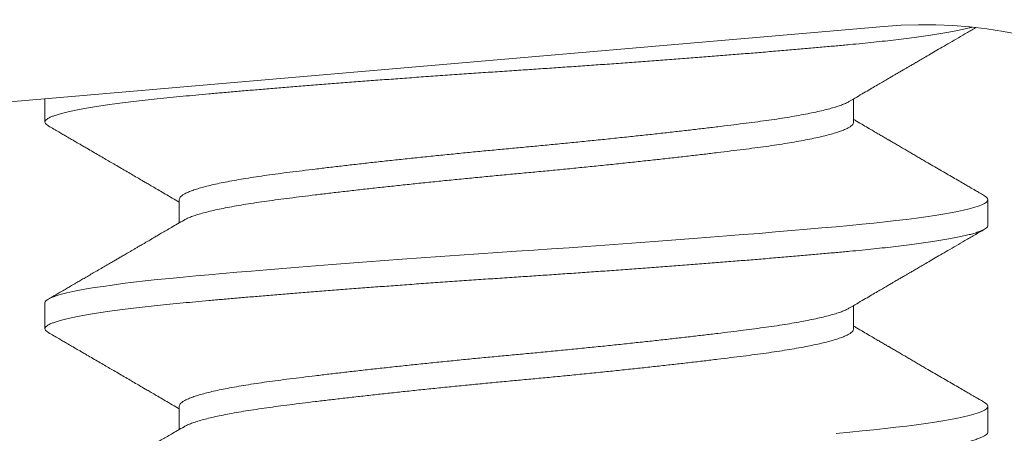
# Model space of a CAD drawing. Extents: x -32 to 150, y -17 to 104.
# Drawn here: x 50 to 50, y 41 to 41 of the extents above; entities that cross this region are included whole.
import ezdxf

# ---------------------------------------------------------------- set-up
doc = ezdxf.new("R2010")
doc.units = 0
doc.header["$LTSCALE"] = 0.25
doc.header["$MEASUREMENT"] = 0
doc.layers.get('0').update_dxf_attribs({"linetype": 'CONTINUOUS', "lineweight": 13})
doc.layers.get('DEFPOINTS').update_dxf_attribs({"linetype": 'CONTINUOUS'})
doc.layers.add('Text', color=7, linetype='CONTINUOUS', lineweight=15)
doc.styles.add('ROMAND', font='romand.shx', dxfattribs={"oblique": 15})
doc.dimstyles.new('ROMAND', dxfattribs={"dimscale": 3, "dimtxt": 0.1875, "dimasz": 0.1875, "dimexe": 0.0625, "dimexo": 0.0625, "dimgap": 0.0625, "dimtad": 0, "dimtih": 1, "dimtoh": 1, "dimdec": 3, "dimzin": 0, "dimdsep": 46, "dimlunit": 4, "dimtxsty": 'ROMAND', "dimcen": 0, "dimadec": 0, "dimazin": 0, "dimtfac": 1, "dimtdec": 3, "dimtofl": 0, "dimtmove": 0, "dimatfit": 3, "dimfxl": 0, "dimtolj": 1, "dimtzin": 0, "dimarcsym": 0})

# ---------------------------------------------------------------- blocks, each defined once
blk = doc.blocks.new('*D24')
at = {"layer": 'DEFPOINTS', "color": 0}
for p in [(56.45408033064592, 44.1793802362843), (57.20408033064587, 44.1793802362843)]:
    blk.add_point(p, dxfattribs=at)
at = {"layer": 'Text', "color": 0, "lineweight": -2}
blk.add_line((46.70661886418713, 44.1793802362843), (55.89158033064592, 44.1793802362843), dxfattribs=at)
at = {"layer": 'Text', "color": 0}
blk.add_solid([(55.89158033064592, 44.2731302362843), (55.89158033064592, 44.0856302362843), (56.45408033064592, 44.1793802362843)], dxfattribs=at)
at = {"layer": 'Text', "color": 0, "insert": (42.86786529667302, 44.1793802362843), "char_height": 0.5625, "attachment_point": 5, "style": 'ROMAND'}
blk.add_mtext('\\A1;S7 LED LIGHT\\PENGINE w/ HIGH\\PPOWER LED', dxfattribs=at)

msp = doc.modelspace()

# ---------------------------------------------------------------- linework, layer by layer
for p, q in [((49.48831375924172, 40.54633799350285), (49.98646183845952, 40.58933207648767)), ((49.8174298578484, 40.57474329193813), (49.81742985784845, 40.5700343733947)), ((49.98036656392779, 40.57003431956202), (49.98036656392779, 40.57471446944755)), ((49.84449315170335, 40.55440912443053), (49.84449315170335, 40.54972902058311)), ((50.00742985779632, 40.54920100353599), (50.00742985779632, 40.55440933686933)), ((49.81742985779627, 40.53357600353599), (49.81742985779627, 40.52836767020265)), ((49.98036656387561, 40.52836761636997), (49.98036656387561, 40.5330477662555)), ((49.84449315165116, 40.51274242123848), (49.84449315165116, 40.50806231739106)), ((50.00742985774414, 40.50753430034394), (50.00742985774414, 40.51274263367728))]:
    msp.add_line(p, q)
at = {"color": 8, "flags": 128}
for points in [[(50.00674940447325, 40.55517365094287), (50.00683192693734, 40.55512999672349), (50.00716561504592, 40.55488517465188), (50.00736421613411, 40.55464481134104), (50.00742985779632, 40.55440933686931), (50.00735326815121, 40.55415483401109), (50.00712141400291, 40.55389466921194), (50.00673169637903, 40.55362938870463), (50.00618225738711, 40.55335957901833), (50.00547201857412, 40.55308586317231), (50.0046007105328, 40.55280889627011), (50.00363215731286, 40.55254539102547), (50.00252205942755, 40.55228019163571), (50.00127223140433, 40.55201390061544), (49.999885142164, 40.55174712881604), (49.99836389927705, 40.55148049077389), (49.99671222581279, 40.55121459999945), (49.9949344301431, 40.55095006428255), (49.99303536921107, 40.55068748108963), (49.99102040591279, 40.55042743312544), (49.98889536135223, 40.550170484127), (49.98670713765128, 40.54992166339014), (49.98442496444696, 40.54967684131854), (49.98205534494221, 40.5494364780077), (49.97960500200898, 40.54920100353599), (49.97685397949331, 40.54894650067775), (49.97397814792217, 40.54868633587862), (49.97098226712299, 40.54842105537131), (49.9678718344459, 40.54815124568498), (49.96465305998325, 40.54787752983896), (49.96133283175678, 40.54760056293677), (49.95811615763151, 40.54733705769213), (49.95482275227849, 40.5470718583024), (49.95145980501368, 40.5468055672821), (49.94803486528897, 40.5465387954827), (49.94455578646685, 40.54627215744058), (49.94103066589494, 40.54600626666613), (49.93746778223866, 40.54574173094921), (49.93387553108667, 40.54547914775632), (49.93026235987386, 40.54521909979213), (49.92663670316679, 40.54496215079366), (49.92307172520233, 40.5447133300568), (49.9195105567965, 40.54446850798522), (49.91596080766706, 40.54422814467438), (49.9124298577963, 40.54399267020265), (49.90861591408938, 40.54373816734441), (49.9047807282266, 40.54347800254528), (49.90093363059302, 40.54321272203797), (49.89708425350815, 40.54294291235164), (49.8932424578218, 40.54266919650562), (49.88941825407503, 40.54239222960343), (49.88583774312136, 40.54212872435878), (49.88229026248999, 40.54186352496905), (49.87878416488175, 40.54159723394879), (49.87532765791312, 40.54133046214935), (49.87192874034523, 40.54106382410723), (49.86859514048766, 40.54079793333279), (49.8653342577696, 40.54053339761587), (49.86215310840296, 40.54027081442297), (49.85905827596892, 40.54001076645878), (49.8560558676418, 40.53975381746032), (49.85320245115591, 40.53950499672349), (49.85044837170281, 40.53926017465188), (49.8477978878457, 40.53901981134104), (49.84525471358356, 40.53878433686931), (49.84261200518281, 40.53852983401109), (49.84006406489257, 40.53826966921194), (49.83761932804251, 40.53800438870463), (49.8352859194396, 40.53773457901833), (49.83307157433867, 40.53746086317231), (49.83098356176131, 40.53718389627011), (49.82913662873554, 40.53692039102547), (49.82741313886746, 40.53665519163571), (49.82581771534379, 40.53638890061544), (49.82435441603499, 40.53612212881604), (49.82302669953518, 40.53585549077389), (49.82183739797702, 40.53558959999945), (49.82078869706802, 40.53532506428255), (49.81988212364186, 40.53506248108963), (49.81911854085322, 40.53480243312544), (49.81849815098425, 40.534545484127), (49.8180277886552, 40.53429666339014), (49.81769410054662, 40.53405184131854), (49.81749549945849, 40.5338114780077), (49.81742985779627, 40.53357600353599), (49.81742985779627, 40.53357600353599)], [(50.00674940442119, 40.51350694775082), (50.00683192688521, 40.51346329353144), (50.00716561499385, 40.51321847145983), (50.00736421608192, 40.51297810814899), (50.00742985774414, 40.51274263367726), (50.00735326809902, 40.51248813081904), (50.00712141395073, 40.51222796601989), (50.00673169632697, 40.51196268551258), (50.00618225733493, 40.51169287582628), (50.00547201852206, 40.51141915998026), (50.00460071048067, 40.51114219307807), (50.0036321572608, 40.51087868783342), (50.00252205937548, 40.51061348844366), (50.00127223135215, 40.51034719742339), (49.99988514211182, 40.51008042562399), (49.99836389922487, 40.50981378758184), (49.99671222576072, 40.5095478968074), (49.99493443009092, 40.5092833610905), (49.993035369159, 40.50902077789758), (49.99102040586061, 40.50876072993339), (49.98889536130005, 40.50850378093495), (49.9867071375991, 40.50825496019809), (49.98442496439489, 40.50801013812649), (49.98205534489009, 40.50776977481565), (49.97960500195691, 40.50753430034394), (49.97685397944124, 40.5072797974857)]]:
    msp.add_lwpolyline(points, dxfattribs=at)
for radius, end in [(0.125, 94.93285066904384), (0.09375, 94.93285066903239)]:
    msp.add_arc((49.99452322901917, 40.49592931163443), radius, 254.7285817985992, end)
at = {"color": 8}
for points, knots in [([(50.00426527671121, 40.58917176445167), (50.00406368101497, 40.58911585060381), (50.00352056462114, 40.58897172925021), (50.00254453757745, 40.58873855978673), (50.00129471393544, 40.58847226970816), (49.99990762949827, 40.58820549889254), (49.99838639255987, 40.58793886181471), (49.99673472463925, 40.58767297181473), (49.99495693293787, 40.58740843639445), (49.99305787258734, 40.58714585333954), (49.9910429056653, 40.58688580342434), (49.9889304065197, 40.58663037533859), (49.98672881264977, 40.58638001828255), (49.98444660890075, 40.58613525035594), (49.98207695745114, 40.58589466969241), (49.97955497862748, 40.58565312314881), (49.97686458702626, 40.58540506321084), (49.97398870707198, 40.58514466330525), (49.9709927757298, 40.58487944094873), (49.967882309918, 40.58460961164443), (49.96466351743041, 40.58433589892503), (49.9614067944963, 40.58406422840708), (49.95812544646893, 40.58379542555981), (49.95483204527872, 40.58353022645409), (49.95146910930865, 40.58326393637464), (49.948044182225, 40.58299716555926), (49.94456511619299, 40.58273052848137), (49.9410400059609, 40.58246463848139), (49.93747712801778, 40.5822001030611), (49.93388487522466, 40.5819375200062), (49.93027169413179, 40.58167747009103), (49.92666743849932, 40.58142204200525), (49.9230806746597, 40.5811716849492), (49.91951945479835, 40.5809269170226), (49.91596965324291, 40.58068633635907), (49.91233547170967, 40.58044478981549), (49.90860558818341, 40.58019672987749), (49.90477034359097, 40.57993632997191), (49.90092318453028, 40.57967110761539), (49.89707377018286, 40.57940127831109), (49.89323195552268, 40.57912756559168), (49.88948089940473, 40.57885589507377), (49.88582840137431, 40.57858709222646), (49.88228092600369, 40.57832189312078), (49.87877484081676, 40.5780556030413), (49.87531834669974, 40.57778883222594), (49.87191944133068, 40.57752219514803), (49.86858585053645, 40.57725630514808), (49.86532497193375, 40.57699176972776), (49.86214381966366, 40.57672918667286), (49.8590489768811, 40.57646913675769), (49.85606428882889, 40.57621370867191), (49.85319343263191, 40.57596335161586), (49.8504393109545, 40.57571858368929), (49.84778878490059, 40.57547800302573), (49.84517125491189, 40.57523645648215), (49.84258679464418, 40.57498839654415), (49.8400388196807, 40.57472799663859), (49.83759404650269, 40.57446277428205), (49.83526061833734, 40.57419294497775), (49.8330462644283, 40.57391923225834), (49.83099819292718, 40.57364756174042), (49.82911412870331, 40.57337875889315), (49.82739064211219, 40.57311355978744), (49.8257952248604, 40.57284726970796), (49.82433193108412, 40.57258049889263), (49.823004219051, 40.57231386181463), (49.821814919952, 40.57204797181502), (49.82076621921848, 40.57178343639337), (49.81985964307259, 40.57152085334349), (49.81909605647471, 40.57126080340959), (49.81847932229712, 40.57100537539288), (49.81800609506652, 40.57075501808541), (49.81767235186996, 40.57051025108587), (49.81747391672857, 40.57026966699372), (49.81740569336242, 40.57002813348576), (49.81748325089532, 40.56978002103279), (49.81770053238725, 40.56952502618919), (49.81797253149185, 40.5693535950378), (49.81810479135177, 40.56927023645435)], [0.07938130288709355, 0.07938130288709355, 0.07938130288709355, 0.07938130288709355, 0.0870103707562025, 0.0990130398511883, 0.1110323068378609, 0.1230588746140867, 0.1350834118116465, 0.147096596599234, 0.1590891603725918, 0.1710519308169121, 0.1829758738401928, 0.1948521339012052, 0.2064615701662285, 0.2180087299878425, 0.2294859314750775, 0.2408857855364761, 0.2531996865564957, 0.2656031044172761, 0.2780866888371945, 0.2906406971808682, 0.3032550356108258, 0.3159193045272577, 0.3278961562926725, 0.3398988253876582, 0.3519180923743305, 0.3639446601505561, 0.3759691973481202, 0.3879823821357075, 0.3999749459090651, 0.4119377163533851, 0.4238616593766656, 0.4357379194376778, 0.4473473557027008, 0.4588945155243147, 0.4703717170115494, 0.4817715710729522, 0.4940854720929677, 0.5064888899537482, 0.5189724743736669, 0.5315264827173407, 0.5441408211472984, 0.5568050900637307, 0.5687819418291457, 0.5807846109241315, 0.592803877910804, 0.6048304456870298, 0.6168549828845943, 0.6288681676721816, 0.6408607314455395, 0.6528235018898597, 0.6647474449131405, 0.6766237049741485, 0.6882331412391718, 0.699780301060786, 0.7112575025480209, 0.7226573566094284, 0.7349712576294439, 0.7473746754902245, 0.7598582599101431, 0.7724122682538169, 0.7850266066837748, 0.7976908756002069, 0.809667727365622, 0.8216703964606077, 0.8336896634472803, 0.845716231223506, 0.8577407684210704, 0.8697539532086578, 0.8817465169820157, 0.893709287426336, 0.9056332304496167, 0.9175094905106291, 0.9291189267756524, 0.9406660865972666, 0.9521432880845014, 0.9635431421459045, 0.97585704316592, 0.9882604610267006, 1, 1, 1, 1]), ([(49.97939600034439, 40.57415777023602), (49.9792944534444, 40.57409668516099), (49.97901102545043, 40.57392619034253), (49.97836905162856, 40.5736441007328), (49.97748809129305, 40.57331258127), (49.97644715462403, 40.57298046639276), (49.97525344967303, 40.57264716844757), (49.97389927188888, 40.57231156448984), (49.97238692948284, 40.57197489793396), (49.97071917081408, 40.57163843775692), (49.9689137263621, 40.57130568549503), (49.96697901022267, 40.57097778208419), (49.96492422573525, 40.57065600178507), (49.96275927071454, 40.57034083932212), (49.96048872639429, 40.57003455895538), (49.9581075802005, 40.5697285122486), (49.9556083638835, 40.56941406194586), (49.95298772036395, 40.56909301914107), (49.95025292216783, 40.56876587266425), (49.9474292141422, 40.56843587470741), (49.94452768699037, 40.5681042192799), (49.94155979627564, 40.56777214075641), (49.93851839591983, 40.56743883305194), (49.93539322665086, 40.56710323172096), (49.9321943330896, 40.56676656444856), (49.92893268240439, 40.56643010446411), (49.92564225907793, 40.56609735215091), (49.92233558870285, 40.56576944875372), (49.91902505391241, 40.56544766845099), (49.91572283354569, 40.56513250598898), (49.91243225578117, 40.56482622562198), (49.9091441165796, 40.56452017891528), (49.90584914553747, 40.56420572861251), (49.90254584403729, 40.56388468580776), (49.89924631108047, 40.56355753933091), (49.8959824909663, 40.5632275413741), (49.89276607480409, 40.56289588594655), (49.88960817523187, 40.56256380742307), (49.88650112140138, 40.5622304997186), (49.88343552645645, 40.56189489838761), (49.88042398183566, 40.56155823111522), (49.8774790613671, 40.5612217711308), (49.87463114679079, 40.5608890188176), (49.87188952423665, 40.56056111542038), (49.86926250568482, 40.56023933511765), (49.86675741583454, 40.55992417265566), (49.86437438046349, 40.55961789228866), (49.86210539560037, 40.55931184558194), (49.85994481918229, 40.5589973952792), (49.85789388892161, 40.55867635247439), (49.85596244285253, 40.55834920599768), (49.85417041223812, 40.55801920804041), (49.85252323991861, 40.55768755261452), (49.85102518664976, 40.55735547408492), (49.84967254776896, 40.55702216640331), (49.84846231699001, 40.55668656498649), (49.8474022208957, 40.55634989804003), (49.84649920877021, 40.5560134368389), (49.84576176232773, 40.55568068903936), (49.84519234230689, 40.55535276892554), (49.84478346268341, 40.55503105042136), (49.84455863124279, 40.55471565991008), (49.84446676801863, 40.55451152285512), (49.84449318853959, 40.55440919391285), (49.84449320699483, 40.55440912243447)], [0, 0, 0, 0, 0.009298493872851945, 0.0259530666580023, 0.04237132001936537, 0.05883023872830655, 0.07530982912347377, 0.09178994353871618, 0.1085859451895305, 0.1253402589001062, 0.1420319543652666, 0.1586405795673854, 0.175146308348134, 0.1915300762181414, 0.2077737022256662, 0.2239817354332842, 0.2403293386252273, 0.2567984525701097, 0.2733701416770669, 0.2900247144622222, 0.3064429678235853, 0.3229018865325264, 0.3393814769276937, 0.355861591342936, 0.3726575929937504, 0.3894119067043261, 0.4061036021694863, 0.4227122273716052, 0.4392179561523538, 0.4556017240223609, 0.4718453500298809, 0.488053383237499, 0.5044009864294421, 0.5208701003743244, 0.5374417894812815, 0.554096362266432, 0.570514615627795, 0.5869735343367363, 0.6034531247319034, 0.6199332391471458, 0.6367292407979601, 0.6534835545085358, 0.670175249973696, 0.686783875175815, 0.7032896039565637, 0.7196733718265709, 0.7359169978340957, 0.7521250310417136, 0.7684726342336563, 0.7849417481785385, 0.8015134372854953, 0.8181680100706454, 0.8345862634320081, 0.8510451821409489, 0.8675247725361159, 0.8840048869513579, 0.9008008886021719, 0.9175552023127473, 0.9342468977779074, 0.9508555229800261, 0.9673612517607744, 0.9837450196307813, 0.9999886456383107, 1, 1, 1, 1]), ([(49.98036656167429, 40.570034328135), (49.98035134354629, 40.56993268116222), (49.98032077580652, 40.56972850899277), (49.98007226757906, 40.5694140620243), (49.97967187352268, 40.56909301911984), (49.97910315385437, 40.56876587266999), (49.97837382637417, 40.56843587470591), (49.97748681618864, 40.56810421928029), (49.97644749710676, 40.5677721407563), (49.97525335791059, 40.56743883305197), (49.97389929700446, 40.56710323172093), (49.97238692271711, 40.56676656444856), (49.97071917261789, 40.56643010446411), (49.96891372588212, 40.56609735215091), (49.96697901035023, 40.56576944875372), (49.96492422570148, 40.56544766845099), (49.96275927072352, 40.56513250598898), (49.9604887263919, 40.56482622562198), (49.95810758020119, 40.56452017891528), (49.95560836388339, 40.56420572861251), (49.95298772036406, 40.56388468580776), (49.95025292216783, 40.56355753933091), (49.9474292141422, 40.5632275413741), (49.94452768699037, 40.56289588594655), (49.94155979627564, 40.56256380742307), (49.93851839591983, 40.5622304997186), (49.93539322665086, 40.56189489838761), (49.9321943330896, 40.56155823111522), (49.92893268240439, 40.5612217711308), (49.92564225907793, 40.5608890188176), (49.92233558870285, 40.56056111542038), (49.91902505391241, 40.56023933511765), (49.91572283354569, 40.55992417265566), (49.91243225578117, 40.55961789228866), (49.9091441165796, 40.55931184558194), (49.90584914553747, 40.5589973952792), (49.90254584403729, 40.55867635247441), (49.89924631108047, 40.55834920599759), (49.8959824909663, 40.55801920804075), (49.89276607480409, 40.55768755261321), (49.88960817523187, 40.55735547408973), (49.88650112140138, 40.55702216638529), (49.88343552645645, 40.55668656505427), (49.88042398183566, 40.55634989778191), (49.87747906136715, 40.55601343779745), (49.87463114679079, 40.55568068548425), (49.87188952423665, 40.55535278208706), (49.86926250568459, 40.55503100178434), (49.86675741583511, 40.55471583932235), (49.8643743804611, 40.55440955895526), (49.86210539560901, 40.55410351224882), (49.85994481914977, 40.55378906194512), (49.8578938890445, 40.55346801914391), (49.85596244238994, 40.55314087265362), (49.85417041396354, 40.55281087474703), (49.85252323357523, 40.55247921913429), (49.85102521041247, 40.55214714130182), (49.84967245896442, 40.55181383101363), (49.84846265109482, 40.55147823938967), (49.84740094870702, 40.55114153524796), (49.84650393306291, 40.55080521290106), (49.84585306309012, 40.55051968835998), (49.84556717295644, 40.55034801731416), (49.8454639062501, 40.55028600781686)], [0, 0, 0, 0, 0.01620784772729556, 0.03255573031579238, 0.04902512573396627, 0.06559709806732489, 0.08225195549544005, 0.09867048946083741, 0.1151296894688236, 0.1316095615163351, 0.1480899575928778, 0.1648862463038148, 0.1816408463620255, 0.1983328271046134, 0.2149417361644079, 0.2314477470442314, 0.2478317949288823, 0.2640756985558888, 0.2802840087746729, 0.2966318913631696, 0.3131012867813436, 0.3296732591147022, 0.3463281165428224, 0.3627466505082197, 0.3792058505162059, 0.3956857225637175, 0.4121661186402602, 0.4289624073511972, 0.4457170074094078, 0.4624089881519958, 0.4790178972117902, 0.4955239080916137, 0.5119079559762644, 0.528151859603266, 0.54436016982205, 0.5607080524105469, 0.5771774478287208, 0.5937494201620794, 0.6104042775901946, 0.6268228115555918, 0.643282011563578, 0.6597618836110897, 0.6762422796876323, 0.6930385683985694, 0.70979316845678, 0.726485149199368, 0.7430940582591624, 0.7596000691389863, 0.7759841170236368, 0.7922280206506435, 0.8084363308694272, 0.8247842134579236, 0.8412536088760972, 0.8578255812094556, 0.8744804386375705, 0.8908989726029676, 0.9073581726109533, 0.9238380446584645, 0.9403184407350069, 0.9571147294459436, 0.973869329504154, 0.9905613102467417, 1, 1, 1, 1]), ([(50.00742985779632, 40.54920100353599), (50.00741510496883, 40.54911644087176), (50.00738549206702, 40.54894670080856), (50.00714486491827, 40.54868629142843), (50.00675750841688, 40.54842107163552), (50.0062074189963, 40.54815124163839), (50.00549734672623, 40.54787752910611), (50.00464265500673, 40.54760585853834), (50.00365463787264, 40.54733705570371), (50.00254453752532, 40.54707185659468), (50.00129471388337, 40.54680556651611), (49.99990762944608, 40.54653879570049), (49.9983863925078, 40.54627215862266), (49.99673472458713, 40.54600626862268), (49.9949569328858, 40.5457417332024), (49.99305787253527, 40.54547915014749), (49.99104290561323, 40.54521910023229), (49.98893040646757, 40.54496367214654), (49.9867288125977, 40.5447133150905), (49.98444660884857, 40.54446854716389), (49.98207695739896, 40.54422796650037), (49.97955497857529, 40.54398641995676), (49.97686458697413, 40.54373836001879), (49.97398870701991, 40.5434779601132), (49.97099277567773, 40.54321273775668), (49.96788230986581, 40.54294290845238), (49.96466351737834, 40.54266919573298), (49.96140679444412, 40.54239752521503), (49.95812544641686, 40.54212872236776), (49.9548320452266, 40.54186352326204), (49.95146910925658, 40.54159723318259), (49.94804418217294, 40.54133046236721), (49.94456511614081, 40.54106382528932), (49.94104000590883, 40.54079793528934), (49.93747712796565, 40.54053339986906), (49.93388487517248, 40.54027081681415), (49.93027169407961, 40.54001076689898), (49.92666743844714, 40.5397553388132), (49.92308067460752, 40.53950498175715), (49.91951945474628, 40.53926021383055), (49.91596965319073, 40.53901963316702), (49.9123354716576, 40.53877808662345), (49.90860558813134, 40.53853002668544), (49.90477034353879, 40.53826962677986), (49.90092318447822, 40.53800440442334), (49.89707377013079, 40.53773457511904), (49.89323195547061, 40.53746086239963), (49.88948089935266, 40.53718919188172), (49.88582840132224, 40.53692038903441), (49.88228092595162, 40.53665518992873), (49.87877484076469, 40.53638889984925), (49.87531834664756, 40.53612212903389), (49.87191944127861, 40.53585549195598), (49.86858585048432, 40.53558960195603), (49.86532497188162, 40.53532506653571), (49.86214381961148, 40.53506248348081), (49.85904897682897, 40.53480243356564), (49.85606428877682, 40.53454700547986), (49.85319343257973, 40.53429664842381), (49.85043931090237, 40.53405188049724), (49.84778878484852, 40.53381129983368), (49.84517125485971, 40.5335697532901), (49.84258679459199, 40.5333216933521), (49.84003881962852, 40.53306129344654), (49.83759404645062, 40.53279607109), (49.83526061828516, 40.5325262417857), (49.83304626437612, 40.53225252906629), (49.83099819287506, 40.53198085854837), (49.82911412865124, 40.5317120557011), (49.82739064206001, 40.53144685659539), (49.82579522480827, 40.53118056651591), (49.82433193103199, 40.53091379570058), (49.82300421899893, 40.53064715862258), (49.82181491989988, 40.53038126862297), (49.82076621916636, 40.53011673320132), (49.81985964302046, 40.52985415015144), (49.81909605642252, 40.52959410021754), (49.81847932224505, 40.52933867220083), (49.81800609501434, 40.52908831489336), (49.81767235181783, 40.52884354789382), (49.81747391667645, 40.52860296380167), (49.81740569331035, 40.52836143029371), (49.81748325084325, 40.52811331784074), (49.81770053233512, 40.52785832299714), (49.81797253143972, 40.52768689184575), (49.8181047912997, 40.5276035332623)], [0, 0, 0, 0, 0.0123139010200199, 0.02471731888080051, 0.03720090330071911, 0.04975491164439298, 0.06236925007435079, 0.07503351899078754, 0.0870103707562025, 0.0990130398511883, 0.1110323068378609, 0.1230588746140867, 0.1350834118116465, 0.147096596599234, 0.1590891603725918, 0.1710519308169121, 0.1829758738401928, 0.1948521339012052, 0.2064615701662285, 0.2180087299878425, 0.2294859314750775, 0.2408857855364761, 0.2531996865564957, 0.2656031044172761, 0.2780866888371945, 0.2906406971808682, 0.3032550356108258, 0.3159193045272577, 0.3278961562926725, 0.3398988253876582, 0.3519180923743305, 0.3639446601505561, 0.3759691973481202, 0.3879823821357075, 0.3999749459090651, 0.4119377163533851, 0.4238616593766656, 0.4357379194376778, 0.4473473557027008, 0.4588945155243147, 0.4703717170115494, 0.4817715710729522, 0.4940854720929677, 0.5064888899537482, 0.5189724743736669, 0.5315264827173407, 0.5441408211472984, 0.5568050900637307, 0.5687819418291457, 0.5807846109241315, 0.592803877910804, 0.6048304456870298, 0.6168549828845943, 0.6288681676721816, 0.6408607314455395, 0.6528235018898597, 0.6647474449131405, 0.6766237049741485, 0.6882331412391718, 0.699780301060786, 0.7112575025480209, 0.7226573566094284, 0.7349712576294439, 0.7473746754902245, 0.7598582599101431, 0.7724122682538169, 0.7850266066837748, 0.7976908756002069, 0.809667727365622, 0.8216703964606077, 0.8336896634472803, 0.845716231223506, 0.8577407684210704, 0.8697539532086578, 0.8817465169820157, 0.893709287426336, 0.9056332304496167, 0.9175094905106291, 0.9291189267756524, 0.9406660865972666, 0.9521432880845014, 0.9635431421459045, 0.97585704316592, 0.9882604610267006, 1, 1, 1, 1]), ([(49.97939600029227, 40.53249106704397), (49.97929445339221, 40.53242998196894), (49.97901102539825, 40.53225948715048), (49.97836905157644, 40.53197739754075), (49.97748809124099, 40.53164587807795), (49.97644715457184, 40.53131376320071), (49.97525344962085, 40.53098046525552), (49.97389927183681, 40.53064486129779), (49.97238692943077, 40.53030819474191), (49.97071917076201, 40.52997173456487), (49.96891372630992, 40.52963898230298), (49.9669790101706, 40.52931107889214), (49.96492422568318, 40.52898929859303), (49.96275927066247, 40.52867413613007), (49.96048872634211, 40.52836785576333), (49.95810758014844, 40.52806180905655), (49.95560836383143, 40.52774735875381), (49.95298772031188, 40.52742631594902), (49.95025292211577, 40.5270991694722), (49.94742921409014, 40.52676917151536), (49.94452768693819, 40.52643751608785), (49.94155979622352, 40.52610543756436), (49.93851839586765, 40.5257721298599), (49.93539322659873, 40.52543652852891), (49.93219433303753, 40.52509986125651), (49.92893268235233, 40.52476340127206), (49.92564225902586, 40.52443064895886), (49.92233558865072, 40.52410274556167), (49.91902505386034, 40.52378096525894), (49.91572283349356, 40.52346580279693), (49.9124322557291, 40.52315952242993), (49.90914411652741, 40.52285347572323), (49.9058491454854, 40.52253902542046), (49.90254584398511, 40.52221798261571), (49.89924631102829, 40.52189083613886), (49.89598249091412, 40.52156083818205), (49.89276607475202, 40.5212291827545), (49.8896081751798, 40.52089710423102), (49.8865011213492, 40.52056379652655), (49.88343552640427, 40.52022819519556), (49.88042398178359, 40.51989152792317), (49.87747906131497, 40.51955506793875), (49.87463114673861, 40.51922231562555), (49.87188952418447, 40.51889441222833), (49.86926250563263, 40.5185726319256), (49.86675741578236, 40.51825746946361), (49.86437438041131, 40.51795118909661), (49.8621053955483, 40.51764514238989), (49.85994481913022, 40.51733069208715), (49.85789388886943, 40.51700964928234), (49.85596244280046, 40.51668250280563), (49.85417041218594, 40.51635250484836), (49.85252323986654, 40.51602084942247), (49.85102518659758, 40.51568877089287), (49.84967254771689, 40.51535546321126), (49.84846231693783, 40.51501986179444), (49.84740222084352, 40.51468319484798), (49.84649920871803, 40.51434673364685), (49.84576176227566, 40.51401398584731), (49.84519234225471, 40.51368606573349), (49.84478346263128, 40.51336434722931), (49.84455863119072, 40.51304895671803), (49.84446676796645, 40.51284481966307), (49.84449318848752, 40.5127424907208), (49.84449320694264, 40.51274241924242)], [0, 0, 0, 0, 0.009298493872851945, 0.0259530666580023, 0.04237132001936537, 0.05883023872830655, 0.07530982912347377, 0.09178994353871618, 0.1085859451895305, 0.1253402589001062, 0.1420319543652666, 0.1586405795673854, 0.175146308348134, 0.1915300762181414, 0.2077737022256662, 0.2239817354332842, 0.2403293386252273, 0.2567984525701097, 0.2733701416770669, 0.2900247144622222, 0.3064429678235853, 0.3229018865325264, 0.3393814769276937, 0.355861591342936, 0.3726575929937504, 0.3894119067043261, 0.4061036021694863, 0.4227122273716052, 0.4392179561523538, 0.4556017240223609, 0.4718453500298809, 0.488053383237499, 0.5044009864294421, 0.5208701003743244, 0.5374417894812815, 0.554096362266432, 0.570514615627795, 0.5869735343367363, 0.6034531247319034, 0.6199332391471458, 0.6367292407979601, 0.6534835545085358, 0.670175249973696, 0.686783875175815, 0.7032896039565637, 0.7196733718265709, 0.7359169978340957, 0.7521250310417136, 0.7684726342336563, 0.7849417481785385, 0.8015134372854953, 0.8181680100706454, 0.8345862634320081, 0.8510451821409489, 0.8675247725361159, 0.8840048869513579, 0.9008008886021719, 0.9175552023127473, 0.9342468977779074, 0.9508555229800261, 0.9673612517607744, 0.9837450196307813, 0.9999886456383107, 1, 1, 1, 1]), ([(49.98036656162222, 40.52836762494295), (49.98035134349416, 40.52826597797017), (49.98032077575434, 40.52806180580072), (49.98007226752694, 40.52774735883225), (49.97967187347061, 40.52742631592779), (49.97910315380219, 40.52709916947794), (49.97837382632204, 40.52676917151386), (49.97748681613646, 40.52643751608824), (49.97644749705469, 40.52610543756425), (49.97525335785841, 40.52577212985992), (49.97389929695228, 40.52543652852888), (49.97238692266492, 40.52509986125651), (49.97071917256577, 40.52476340127206), (49.96891372582994, 40.52443064895886), (49.96697901029805, 40.52410274556167), (49.9649242256493, 40.52378096525894), (49.96275927067134, 40.52346580279693), (49.96048872633972, 40.52315952242993), (49.958107580149, 40.52285347572323), (49.9556083638312, 40.52253902542046), (49.95298772031188, 40.52221798261571), (49.95025292211571, 40.52189083613886), (49.94742921409014, 40.52156083818205), (49.94452768693819, 40.5212291827545), (49.94155979622352, 40.52089710423102), (49.93851839586765, 40.52056379652655), (49.93539322659873, 40.52022819519556), (49.93219433303753, 40.51989152792317), (49.92893268235233, 40.51955506793875), (49.92564225902586, 40.51922231562555), (49.92233558865072, 40.51889441222833), (49.91902505386034, 40.5185726319256), (49.91572283349356, 40.51825746946361), (49.9124322557291, 40.51795118909661), (49.90914411652741, 40.51764514238989), (49.9058491454854, 40.51733069208715), (49.90254584398511, 40.51700964928236), (49.89924631102829, 40.51668250280554), (49.89598249091412, 40.5163525048487), (49.89276607475202, 40.51602084942116), (49.8896081751798, 40.51568877089768), (49.8865011213492, 40.51535546319324), (49.88343552640427, 40.51501986186222), (49.88042398178354, 40.51468319458986), (49.87747906131497, 40.5143467346054), (49.87463114673861, 40.51401398229221), (49.87188952418458, 40.51368607889501), (49.86926250563252, 40.51336429859229), (49.86675741578304, 40.5130491361303), (49.86437438040903, 40.51274285576321), (49.86210539555694, 40.51243680905677), (49.85994481909759, 40.51212235875307), (49.85789388899232, 40.51180131595186), (49.85596244233776, 40.51147416946157), (49.85417041391148, 40.51114417155498), (49.85252323352316, 40.51081251594224), (49.85102521036029, 40.51048043810977), (49.84967245891229, 40.51014712782158), (49.84846265104264, 40.50981153619762), (49.84740094865484, 40.50947483205591), (49.84650393301084, 40.50913850970901), (49.84585306303794, 40.50885298516793), (49.84556717290425, 40.50868131412211), (49.84546390619803, 40.50861930462481)], [0, 0, 0, 0, 0.01620784772729556, 0.03255573031579238, 0.04902512573396627, 0.06559709806732489, 0.08225195549544005, 0.09867048946083741, 0.1151296894688236, 0.1316095615163351, 0.1480899575928778, 0.1648862463038148, 0.1816408463620255, 0.1983328271046134, 0.2149417361644079, 0.2314477470442314, 0.2478317949288823, 0.2640756985558888, 0.2802840087746729, 0.2966318913631696, 0.3131012867813436, 0.3296732591147022, 0.3463281165428224, 0.3627466505082197, 0.3792058505162059, 0.3956857225637175, 0.4121661186402602, 0.4289624073511972, 0.4457170074094078, 0.4624089881519958, 0.4790178972117902, 0.4955239080916137, 0.5119079559762644, 0.528151859603266, 0.54436016982205, 0.5607080524105469, 0.5771774478287208, 0.5937494201620794, 0.6104042775901946, 0.6268228115555918, 0.643282011563578, 0.6597618836110897, 0.6762422796876323, 0.6930385683985694, 0.70979316845678, 0.726485149199368, 0.7430940582591624, 0.7596000691389863, 0.7759841170236368, 0.7922280206506435, 0.8084363308694272, 0.8247842134579236, 0.8412536088760972, 0.8578255812094556, 0.8744804386375705, 0.8908989726029676, 0.9073581726109533, 0.9238380446584645, 0.9403184407350069, 0.9571147294459436, 0.973869329504154, 0.9905613102467417, 1, 1, 1, 1]), ([(50.00742985774414, 40.50753430034394), (50.00741510491665, 40.50744973767971), (50.00738549201495, 40.50727999761651), (50.00714486486609, 40.50701958823638), (50.00675750836476, 40.50675436844347), (50.00620741894423, 40.50648453844634), (50.00549734667405, 40.50621082591406), (50.00464265495467, 40.50593915534629), (50.00365463782057, 40.50567035251166), (50.0025445374732, 40.50540515340263), (50.00129471383119, 40.50513886332406), (49.99990762939402, 40.50487209250844), (49.99838639245561, 40.50460545543061), (49.996734724535, 40.50433956543063), (49.99495693283362, 40.50407503001035), (49.99305787248309, 40.50381244695544), (49.99104290556105, 40.50355239704025), (49.98893040641545, 40.50329696895449), (49.98672881254552, 40.50304661189845), (49.9844466087965, 40.50280184397185), (49.98207695734689, 40.50256126330832), (49.97955497852323, 40.50231971676471), (49.97686458692201, 40.50207165682674), (49.97398870696773, 40.50181125692115), (49.97099277562555, 40.50154603456463), (49.96788230981375, 40.50127620526033), (49.96466351732616, 40.50100249254093), (49.96140679439205, 40.50073082202298), (49.95812544636468, 40.50046201917571), (49.95483204517447, 40.50019682006999), (49.9514691092044, 40.49993052999054), (49.94804418212075, 40.49966375917516), (49.94456511608874, 40.49939712209727), (49.94104000585665, 40.49913123209729), (49.93747712791352, 40.49886669667701), (49.93388487512041, 40.4986041136221), (49.93027169402754, 40.49834406370693), (49.92666743839507, 40.49808863562115), (49.92308067455545, 40.4978382785651), (49.9195194546941, 40.4975935106385), (49.91596965313866, 40.49735292997497), (49.91233547160542, 40.4971113834314), (49.90860558807915, 40.49686332349339), (49.90477034348672, 40.49660292358781), (49.90092318442603, 40.49633770123129), (49.89707377007861, 40.49606787192699), (49.89323195541843, 40.49579415920758), (49.88948089930048, 40.49552248868967), (49.88582840127006, 40.49525368584236), (49.88228092589944, 40.49498848673668), (49.87877484071251, 40.4947221966572), (49.87531834659549, 40.49445542584184), (49.87191944122642, 40.49418878876393), (49.8685858504322, 40.49392289876398), (49.86532497182949, 40.49365836334366), (49.86214381955941, 40.49339578028876), (49.85904897677685, 40.49313573037359), (49.85606428872464, 40.49288030228781), (49.85319343252766, 40.49262994523176), (49.85043931085025, 40.49238517730519), (49.84778878479634, 40.49214459664163), (49.84517125480764, 40.49190305009805), (49.84258679453993, 40.49165499016005), (49.84003881957645, 40.49139459025449), (49.83759404639844, 40.49112936789795), (49.83526061823309, 40.49085953859365), (49.83304626432405, 40.49058582587424), (49.83099819282293, 40.49031415535632), (49.82911412859906, 40.49004535250905), (49.82739064200794, 40.48978015340334), (49.82579522475615, 40.48951386332386), (49.82433193097987, 40.48924709250853), (49.82300421894675, 40.48898045543053), (49.82181491984775, 40.48871456543092), (49.82076621911423, 40.48845003000927), (49.81985964296834, 40.48818744695939), (49.81909605637046, 40.48792739702549), (49.81847932219287, 40.48767196900878), (49.81800609496227, 40.48742161170131), (49.81767235176571, 40.48717684470177), (49.81747391662432, 40.48693626060962), (49.81740569325817, 40.48669472710166), (49.81748325079107, 40.48644661464869), (49.817700532283, 40.48619161980509), (49.8179725313876, 40.4860201886537), (49.81810479124752, 40.48593683007025)], [0, 0, 0, 0, 0.0123139010200199, 0.02471731888080051, 0.03720090330071911, 0.04975491164439298, 0.06236925007435079, 0.07503351899078754, 0.0870103707562025, 0.0990130398511883, 0.1110323068378609, 0.1230588746140867, 0.1350834118116465, 0.147096596599234, 0.1590891603725918, 0.1710519308169121, 0.1829758738401928, 0.1948521339012052, 0.2064615701662285, 0.2180087299878425, 0.2294859314750775, 0.2408857855364761, 0.2531996865564957, 0.2656031044172761, 0.2780866888371945, 0.2906406971808682, 0.3032550356108258, 0.3159193045272577, 0.3278961562926725, 0.3398988253876582, 0.3519180923743305, 0.3639446601505561, 0.3759691973481202, 0.3879823821357075, 0.3999749459090651, 0.4119377163533851, 0.4238616593766656, 0.4357379194376778, 0.4473473557027008, 0.4588945155243147, 0.4703717170115494, 0.4817715710729522, 0.4940854720929677, 0.5064888899537482, 0.5189724743736669, 0.5315264827173407, 0.5441408211472984, 0.5568050900637307, 0.5687819418291457, 0.5807846109241315, 0.592803877910804, 0.6048304456870298, 0.6168549828845943, 0.6288681676721816, 0.6408607314455395, 0.6528235018898597, 0.6647474449131405, 0.6766237049741485, 0.6882331412391718, 0.699780301060786, 0.7112575025480209, 0.7226573566094284, 0.7349712576294439, 0.7473746754902245, 0.7598582599101431, 0.7724122682538169, 0.7850266066837748, 0.7976908756002069, 0.809667727365622, 0.8216703964606077, 0.8336896634472803, 0.845716231223506, 0.8577407684210704, 0.8697539532086578, 0.8817465169820157, 0.893709287426336, 0.9056332304496167, 0.9175094905106291, 0.9291189267756524, 0.9406660865972666, 0.9521432880845014, 0.9635431421459045, 0.97585704316592, 0.9882604610267006, 1, 1, 1, 1])]:
    msp.add_open_spline(points, degree=3, knots=knots, dxfattribs=at)
for points, knots in [([(49.97941551321676, 40.57415795514752), (49.97993821258083, 40.57446396330617), (49.98093961556006, 40.57505022283278), (49.98237598634492, 40.57589048674556), (49.9836803324354, 40.57665316563365), (49.98485247128681, 40.57733823562231), (49.98589222676961, 40.57794571073513), (49.98679944688823, 40.5784755874033), (49.98757395635133, 40.57892783533877), (49.98821558454657, 40.57930241259144), (49.98872804634837, 40.5796015334903), (49.98915021151268, 40.57984791728243), (49.98952944137901, 40.58006921960442), (49.98988534660262, 40.58027688905569), (49.9902551814437, 40.58049266583746), (49.99066869295578, 40.58073390156608), (49.99117957883894, 40.58103190746136), (49.9917888442067, 40.58138724778215), (49.99249653095174, 40.58179992147965), (49.99330268657971, 40.58226992772297), (49.99420736236263, 40.58279726521108), (49.99526576188853, 40.58341407168431), (49.99648802202447, 40.58412618955581), (49.99788429366041, 40.58493945663526), (49.99940957093102, 40.58582759569899), (50.00106394285055, 40.5867906051806), (50.00284749449011, 40.58782847431861), (50.00417940692924, 40.58860329737477), (50.00491679415617, 40.58903216715704), (50.00501658484549, 40.58909020465115)], [0, 0, 0, 0, 0.05740402530254229, 0.1099763380399678, 0.157711098351342, 0.2006029702412802, 0.2386472070034406, 0.2718397555156201, 0.3001757154558962, 0.3236478274979336, 0.3422537028130896, 0.3564122633472443, 0.3699734845762584, 0.3838668475545742, 0.3954653783390573, 0.4105535343794781, 0.4292382509806722, 0.451520522832305, 0.4774013570118432, 0.506881835131856, 0.5399631448607778, 0.5766465992284033, 0.6229832039502095, 0.6740289618319916, 0.7297865612088805, 0.7902589884414198, 0.8554495481106592, 0.9253618838462917, 0.9363039034719538, 0.9363039034719538, 0.9363039034719538, 0.9363039034719538]), ([(50.00675932070365, 40.55517337870308), (50.00646532128852, 40.5553443325031), (50.00591733220725, 40.55566297536775), (50.00515538030257, 40.55610610548505), (50.00451344005231, 40.55647947881693), (50.00399146507962, 40.5567831060136), (50.0035650351405, 40.55703117463063), (50.00318755505722, 40.55725078149792), (50.00256619030395, 40.55761229581893), (50.00163546072216, 40.5581538712024), (50.00040568699254, 40.5588696101506), (49.99909529979439, 40.55963244945531), (49.99774648052826, 40.56041786565996), (49.99635150695931, 40.56123038881746), (49.99514607105814, 40.56193272570457), (49.99413657243932, 40.56252104935516), (49.99332573431539, 40.56299368531064), (49.99251080041509, 40.56346880150267), (49.99169044742362, 40.56394717379107), (49.99086317868037, 40.56442968017743), (49.9900277229913, 40.56491706840433), (49.98920140278122, 40.56539923732942), (49.98851484115622, 40.56579994773785), (49.98800424513755, 40.56609800865505), (49.98768835539332, 40.56628242948339), (49.98745523889286, 40.56641853692867), (49.98724106251157, 40.56654359319544), (49.98698200451636, 40.56669486529035), (49.98663178703205, 40.56689938721335), (49.98612452460085, 40.56719565731354), (49.9854366565086, 40.56759748520594), (49.9845446644122, 40.56811869353979), (49.98349097701751, 40.56873458042779), (49.9822757953863, 40.56944517239368), (49.98121633077201, 40.5700649157079), (49.98056207482696, 40.57044792323146), (49.98036656392779, 40.57056237713272)], [0, 0, 0, 0, 0.03339488548758486, 0.06224513274092221, 0.08655191433749926, 0.106316227714894, 0.121540432531525, 0.1349945528061483, 0.149199177452616, 0.1921306914259427, 0.2407341218126847, 0.2889202057683456, 0.3410186268445497, 0.3939978656084954, 0.4474396690951998, 0.4780101027891585, 0.508729457902376, 0.5395975811730332, 0.5706382667987139, 0.601978635366609, 0.6336372681797694, 0.6656140027253481, 0.6959216833446603, 0.71169641222425, 0.7236687174342862, 0.7318393513311793, 0.7382028427472931, 0.7480225759959065, 0.7612983453757175, 0.7780292267344525, 0.8057095961264871, 0.8395267496786605, 0.8794764611810846, 0.9255538218981743, 0.977753294666457, 1, 1, 1, 1]), ([(49.81810034405478, 40.56927036114985), (49.81847169285541, 40.56905442831329), (49.8191701653769, 40.56864827875101), (49.82015151498823, 40.56807752107901), (49.82100021308671, 40.56758384626441), (49.82171630736573, 40.56716724937392), (49.82229754483265, 40.56682906975383), (49.82274552575851, 40.5665683989773), (49.82306548351553, 40.56638220969979), (49.82330411973581, 40.56624333651073), (49.82358349132883, 40.56608075172779), (49.82397720718362, 40.56585160922675), (49.82451968081662, 40.56553586135013), (49.82516609365442, 40.5651595736714), (49.82603575247813, 40.56465326319194), (49.82708643136223, 40.56404144583255), (49.82826722782298, 40.56335369063363), (49.8294079523221, 40.5626891095424), (49.83049994548415, 40.5620527606582), (49.83163084350704, 40.56139357706099), (49.83279530303528, 40.56071464290194), (49.83399304528612, 40.56001608742208), (49.83513621010312, 40.55934915724271), (49.83623189958186, 40.55870972752769), (49.83717848157053, 40.55815714462432), (49.83804457000863, 40.55765141982494), (49.83889668958525, 40.55715373384258), (49.83990495905326, 40.55656467193825), (49.84106922595291, 40.55588423263905), (49.84238927726167, 40.55511238516366), (49.84354794855327, 40.55443464750164), (49.84426644484668, 40.55401403739629), (49.84449315173188, 40.55388132243619)], [0, 0, 0, 0, 0.04218147168292648, 0.0793394211568103, 0.1114756322252294, 0.138591628191176, 0.1606886825234639, 0.1775068421569596, 0.1894854724912485, 0.1970387815633894, 0.2046183776009146, 0.2212257025966463, 0.2417713046598565, 0.2662542073729313, 0.2946731937442035, 0.3405874923856371, 0.3856434101573869, 0.428855050604476, 0.4702231763674518, 0.5097485369244006, 0.5573895536541726, 0.6025813915294673, 0.6459003613784547, 0.6873475239830993, 0.727152097958991, 0.7535274599283043, 0.7858286007011035, 0.824051890824182, 0.8681926797305508, 0.9182454673971717, 0.9742040207938532, 1, 1, 1, 1]), ([(49.84544406365447, 40.55028567385174), (49.84500124527906, 40.55002642350227), (49.84415675696587, 40.5495320133727), (49.84295152562359, 40.54882686210795), (49.84186975539868, 40.54819419398564), (49.84091158552738, 40.54763402458335), (49.84007715214719, 40.54714634493531), (49.83936656202135, 40.54673115226201), (49.83879691833269, 40.54639838347737), (49.83835859723084, 40.54614236977475), (49.83803361060453, 40.54595257367766), (49.83779417039742, 40.54581274977841), (49.83759283296334, 40.54569518361195), (49.8373855191613, 40.54557413423803), (49.83712088662563, 40.54541962760644), (49.83679393565691, 40.54522875291796), (49.83637557997056, 40.54498454162513), (49.8358732507576, 40.54469135091615), (49.83531719175264, 40.54436685155739), (49.8347669349636, 40.54404578846525), (49.83412333707193, 40.54367031746867), (49.83340780506992, 40.54325295721839), (49.83264099514875, 40.54280578081765), (49.83192826399156, 40.54239021613504), (49.83119873943852, 40.54196493097337), (49.83039002738192, 40.54149356724847), (49.82947720201096, 40.54096162647165), (49.82846816706061, 40.54037374668776), (49.82745139412614, 40.53978149376221), (49.82645703044309, 40.53920241662775), (49.82554298206836, 40.53867021238398), (49.82467896271604, 40.53816722589404), (49.82393812574733, 40.53773601680329), (49.82331140448619, 40.53737127495132), (49.82278940598272, 40.53706750996509), (49.8223176556285, 40.53679300981467), (49.8218835119275, 40.53654041168492), (49.82146079629618, 40.53629448026454), (49.82099335089086, 40.53602254507044), (49.820437658251, 40.53569929891422), (49.8197637155429, 40.53530730719454), (49.81897148913279, 40.53484656698181), (49.81840389270511, 40.53451652248956), (49.81810037762281, 40.53434003533008)], [0, 0, 0, 0, 0.04863430654046086, 0.0927493206786412, 0.1323410919980086, 0.1674059874694715, 0.197940722521286, 0.2239423886770941, 0.2454084782531593, 0.2604690674250825, 0.2720543884563161, 0.2810793652842252, 0.2867494217082803, 0.2941510544324102, 0.3038317935379315, 0.3157920005226375, 0.3300321080331642, 0.3497427296003526, 0.3709163400791848, 0.3910501267355754, 0.410121688464426, 0.4415349564585574, 0.4695581399134118, 0.4942514613667969, 0.5197277538528209, 0.5495898765987267, 0.5829664339535827, 0.6198587778993926, 0.660268361139254, 0.6944872199630707, 0.7289160698981811, 0.760512711639335, 0.7892412965537411, 0.8101584571008991, 0.8292389095425159, 0.8464822273892131, 0.861888043841272, 0.8768435983405247, 0.8928324750773655, 0.9131416345231259, 0.937771912856097, 0.9667243096122963, 1, 1, 1, 1]), ([(49.97941551316458, 40.53249125195547), (49.97993821252877, 40.53279726011412), (49.98093961550799, 40.53338351964073), (49.98237598629285, 40.53422378355351), (49.98368033238333, 40.5349864624416), (49.98485247123475, 40.53567153243026), (49.98589222671754, 40.53627900754308), (49.98679944683605, 40.53680888421125), (49.98757395629914, 40.53726113214672), (49.9882155844945, 40.53763570939939), (49.98872804629619, 40.53793483029825), (49.98915021146061, 40.53818121409038), (49.98952944132688, 40.53840251641237), (49.98988534655044, 40.53861018586364), (49.99025518139152, 40.53882596264541), (49.99066869290371, 40.53906719837403), (49.99117957878681, 40.53936520426931), (49.99178884415463, 40.5397205445901), (49.99249653089967, 40.5401332182876), (49.99330268652758, 40.54060322453092), (49.9942073623105, 40.54113056201903), (49.99526576183635, 40.54174736849226), (49.9964880219724, 40.54245948636376), (49.99788429360828, 40.54327275344321), (49.99940957087895, 40.54416089250694), (50.00106394279842, 40.54512390198855), (50.00284749443799, 40.54616177112656), (50.00476030778194, 40.54727452586742), (50.00607860694018, 40.54804112330499), (50.00675930606226, 40.54843695318892)], [0, 0, 0, 0, 0.05740402530254229, 0.1099763380399678, 0.157711098351342, 0.2006029702412802, 0.2386472070034406, 0.2718397555156201, 0.3001757154558962, 0.3236478274979336, 0.3422537028130896, 0.3564122633472443, 0.3699734845762584, 0.3838668475545742, 0.3954653783390573, 0.4105535343794781, 0.4292382509806722, 0.451520522832305, 0.4774013570118432, 0.506881835131856, 0.5399631448607778, 0.5766465992284033, 0.6229832039502095, 0.6740289618319916, 0.7297865612088805, 0.7902589884414198, 0.8554495481106592, 0.9253618838462917, 1, 1, 1, 1]), ([(50.00675932065147, 40.51350667551103), (50.00646532123645, 40.51367762931105), (50.00591733215512, 40.5139962721757), (50.00515538025039, 40.514439402293), (50.00451344000012, 40.51481277562488), (50.0039914650275, 40.51511640282155), (50.00356503508831, 40.51536447143858), (50.0031875550051, 40.51558407830587), (50.00256619025188, 40.51594559262688), (50.00163546066997, 40.51648716801035), (50.00040568694047, 40.51720290695855), (49.99909529974232, 40.51796574626326), (49.99774648047608, 40.51875116246791), (49.99635150690719, 40.51956368562541), (49.99514607100596, 40.52026602251252), (49.99413657238713, 40.52085434616311), (49.99332573426321, 40.52132698211859), (49.99251080036291, 40.52180209831062), (49.99169044737155, 40.52228047059902), (49.99086317862819, 40.52276297698538), (49.99002772293912, 40.52325036521228), (49.98920140272915, 40.52373253413737), (49.98851484110403, 40.5241332445458), (49.98800424508536, 40.524431305463), (49.98768835534113, 40.52461572629134), (49.98745523884068, 40.52475183373662), (49.98724106245939, 40.52487689000339), (49.98698200446418, 40.5250281620983), (49.98663178697993, 40.5252326840213), (49.98612452454873, 40.52552895412149), (49.98543665645653, 40.52593078201389), (49.98454466436013, 40.52645199034774), (49.98349097696533, 40.52706787723574), (49.98227579533423, 40.52777846920163), (49.98121633071995, 40.52839821251585), (49.98056207477484, 40.52878122003941), (49.98036656387561, 40.52889567394067)], [0, 0, 0, 0, 0.03339488548758486, 0.06224513274092221, 0.08655191433749926, 0.106316227714894, 0.121540432531525, 0.1349945528061483, 0.149199177452616, 0.1921306914259427, 0.2407341218126847, 0.2889202057683456, 0.3410186268445497, 0.3939978656084954, 0.4474396690951998, 0.4780101027891585, 0.508729457902376, 0.5395975811730332, 0.5706382667987139, 0.601978635366609, 0.6336372681797694, 0.6656140027253481, 0.6959216833446603, 0.71169641222425, 0.7236687174342862, 0.7318393513311793, 0.7382028427472931, 0.7480225759959065, 0.7612983453757175, 0.7780292267344525, 0.8057095961264871, 0.8395267496786605, 0.8794764611810846, 0.9255538218981743, 0.977753294666457, 1, 1, 1, 1]), ([(49.81810034400272, 40.5276036579578), (49.81847169280334, 40.52738772512124), (49.81917016532478, 40.52698157555896), (49.82015151493604, 40.52641081788696), (49.82100021303452, 40.52591714307236), (49.82171630731366, 40.52550054618187), (49.82229754478047, 40.52516236656178), (49.82274552570644, 40.52490169578525), (49.82306548346341, 40.52471550650774), (49.82330411968374, 40.52457663331868), (49.82358349127665, 40.52441404853574), (49.82397720713143, 40.5241849060347), (49.82451968076455, 40.52386915815809), (49.82516609360235, 40.52349287047935), (49.82603575242595, 40.52298655999989), (49.82708643131005, 40.5223747426405), (49.82826722777091, 40.52168698744158), (49.82940795226997, 40.52102240635035), (49.83049994543197, 40.52038605746615), (49.83163084345497, 40.51972687386894), (49.83279530298321, 40.51904793970989), (49.83399304523394, 40.51834938423003), (49.83513621005105, 40.51768245405066), (49.83623189952974, 40.51704302433564), (49.83717848151846, 40.51649044143227), (49.83804456995657, 40.51598471663289), (49.83889668953307, 40.51548703065053), (49.83990495900107, 40.5148979687462), (49.84106922590072, 40.514217529447), (49.84238927720949, 40.51344568197161), (49.84354794850114, 40.51276794430959), (49.8442664447945, 40.51234733420424), (49.84449315167981, 40.51221461924414)], [0, 0, 0, 0, 0.04218147168292648, 0.0793394211568103, 0.1114756322252294, 0.138591628191176, 0.1606886825234639, 0.1775068421569596, 0.1894854724912485, 0.1970387815633894, 0.2046183776009146, 0.2212257025966463, 0.2417713046598565, 0.2662542073729313, 0.2946731937442035, 0.3405874923856371, 0.3856434101573869, 0.428855050604476, 0.4702231763674518, 0.5097485369244006, 0.5573895536541726, 0.6025813915294673, 0.6459003613784547, 0.6873475239830993, 0.727152097958991, 0.7535274599283043, 0.7858286007011035, 0.824051890824182, 0.8681926797305508, 0.9182454673971717, 0.9742040207938532, 1, 1, 1, 1]), ([(49.84544406360229, 40.50861897065969), (49.845001245227, 40.50835972031022), (49.84415675691369, 40.50786531018066), (49.84295152557152, 40.5071601589159), (49.84186975534649, 40.50652749079359), (49.84091158547525, 40.5059673213913), (49.84007715209501, 40.50547964174326), (49.83936656196923, 40.50506444906996), (49.83879691828056, 40.50473168028532), (49.83835859717877, 40.5044756665827), (49.83803361055246, 40.50428587048561), (49.83779417034535, 40.50414604658636), (49.83759283291127, 40.5040284804199), (49.83738551910918, 40.50390743104598), (49.83712088657356, 40.50375292441439), (49.83679393560479, 40.50356204972591), (49.83637557991838, 40.50331783843308), (49.83587325070542, 40.5030246477241), (49.83531719170051, 40.50270014836534), (49.83476693491147, 40.5023790852732), (49.83412333701986, 40.50200361427662), (49.83340780501786, 40.50158625402634), (49.83264099509657, 40.5011390776256), (49.83192826393943, 40.50072351294299), (49.83119873938634, 40.50029822778132), (49.83039002732986, 40.49982686405642), (49.82947720195889, 40.4992949232796), (49.82846816700842, 40.49870704349571), (49.82745139407407, 40.49811479057016), (49.82645703039097, 40.4975357134357), (49.82554298201617, 40.49700350919193), (49.82467896266391, 40.49650052270199), (49.82393812569521, 40.49606931361124), (49.82331140443407, 40.49570457175927), (49.82278940593065, 40.49540080677304), (49.82231765557643, 40.49512630662262), (49.82188351187537, 40.49487370849287), (49.82146079624411, 40.49462777707249), (49.82099335083868, 40.4943558418784), (49.82043765819881, 40.49403259572217), (49.81976371549084, 40.49364060400249), (49.81897148908061, 40.49317986378976), (49.81840389265304, 40.49284981929751), (49.81810037757069, 40.49267333213803)], [0, 0, 0, 0, 0.04863430654046086, 0.0927493206786412, 0.1323410919980086, 0.1674059874694715, 0.197940722521286, 0.2239423886770941, 0.2454084782531593, 0.2604690674250825, 0.2720543884563161, 0.2810793652842252, 0.2867494217082803, 0.2941510544324102, 0.3038317935379315, 0.3157920005226375, 0.3300321080331642, 0.3497427296003526, 0.3709163400791848, 0.3910501267355754, 0.410121688464426, 0.4415349564585574, 0.4695581399134118, 0.4942514613667969, 0.5197277538528209, 0.5495898765987267, 0.5829664339535827, 0.6198587778993926, 0.660268361139254, 0.6944872199630707, 0.7289160698981811, 0.760512711639335, 0.7892412965537411, 0.8101584571008991, 0.8292389095425159, 0.8464822273892131, 0.861888043841272, 0.8768435983405247, 0.8928324750773655, 0.9131416345231259, 0.937771912856097, 0.9667243096122963, 1, 1, 1, 1])]:
    msp.add_open_spline(points, degree=3, knots=knots)

# ---------------------------------------------------------------- dimensions: what is measured, and where the dimension line sits
at = {"layer": 'Text'}
dim = msp.add_diameter_dim_2p(p1=(57.20408033064587, 44.1793802362843), p2=(56.45408033064592, 44.1793802362843), text='S7 LED LIGHT\\PENGINE w/ HIGH\\PPOWER LED', dimstyle='ROMAND', dxfattribs=at)
dim.commit()
dim.dimension.update_dxf_attribs({"geometry": '*D24', "text_midpoint": (42.86786529667302, 44.1793802362843), "dimtype": 163})

doc.saveas('drawing.dxf')
